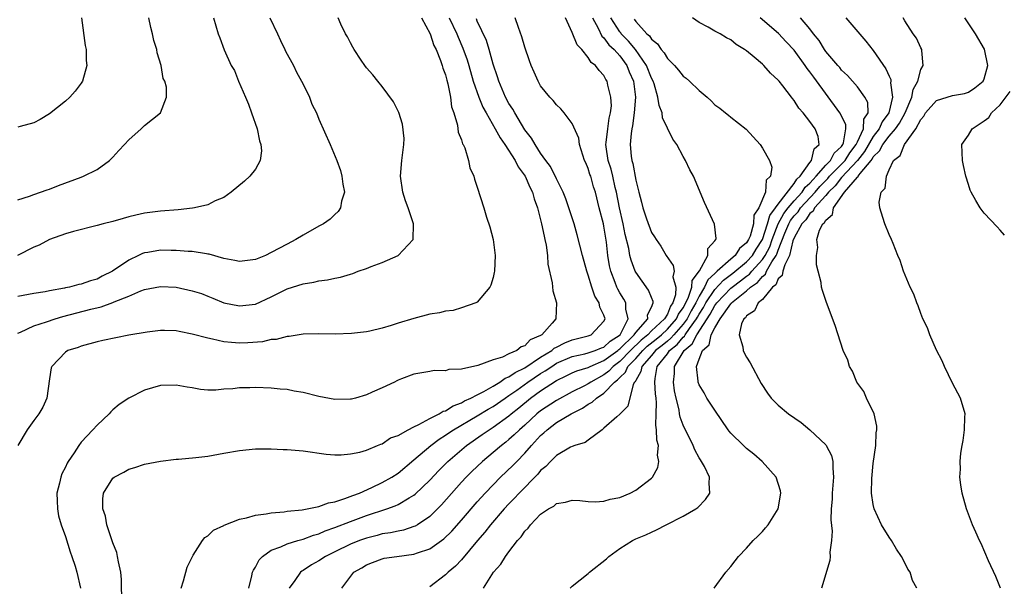
# Model space of a CAD drawing. Units: inches. Extents: x 2607000 to 2610000, y 1482000 to 1485000.
# Drawn here: x 2608413 to 2608538, y 1483379 to 1483451 of the extents above; entities that cross this region are included whole.
import ezdxf

# ---------------------------------------------------------------- set-up
doc = ezdxf.new("R2010")
doc.units = ezdxf.units.IN
doc.header["$MEASUREMENT"] = 0
doc.layers.add('LD26071482_10ft', color=91, linetype='Continuous')

msp = doc.modelspace()

# ---------------------------------------------------------------- linework, layer by layer
at = {"layer": 'LD26071482_10ft'}
for points, elevation in [([(2608437.68, 1483451), (2608438.28, 1483449), (2608438.5, 1483448.5), (2608439.03, 1483446.97), (2608439.94, 1483445), (2608440.35, 1483444.35), (2608440.86, 1483443), (2608441.73, 1483441), (2608442.1, 1483440.1), (2608442.5, 1483439), (2608443.2, 1483437), (2608443.49, 1483435.49), (2608443.67, 1483435), (2608443.77, 1483434.23), (2608443.59, 1483433), (2608443, 1483431.89), (2608442.28, 1483431), (2608441.61, 1483430.39), (2608439.95, 1483429), (2608439, 1483428.34), (2608437.89, 1483427.89), (2608437, 1483427.42), (2608435.3, 1483427), (2608435.04, 1483426.96), (2608433.24, 1483426.76), (2608431, 1483426.59), (2608429, 1483426.34), (2608427.9, 1483426.1), (2608427, 1483425.87), (2608426.31, 1483425.69), (2608425, 1483425.3), (2608423.77, 1483425), (2608423, 1483424.79), (2608420.03, 1483424.03), (2608419, 1483423.72), (2608417, 1483423), (2608415.69, 1483422.31), (2608415, 1483422.04), (2608412.96, 1483421)], 9080), ([(2608463.96, 1483451), (2608465.04, 1483449), (2608465.53, 1483447.53), (2608465.81, 1483447), (2608466.37, 1483445.63), (2608466.57, 1483445), (2608466.66, 1483444.66), (2608467, 1483443.8), (2608467.16, 1483443.16), (2608467.3, 1483442.7), (2608467.64, 1483441), (2608467.76, 1483439.76), (2608468.05, 1483439), (2608468.52, 1483437.48), (2608468.59, 1483436.59), (2608469, 1483435.6), (2608469.12, 1483435.12), (2608469.21, 1483435), (2608469.42, 1483434.58), (2608469.9, 1483433), (2608470.07, 1483432.07), (2608470.57, 1483431), (2608470.66, 1483430.66), (2608471, 1483429.63), (2608471.82, 1483427), (2608472.15, 1483425.85), (2608472.6, 1483424.6), (2608473.01, 1483423.01), (2608473.27, 1483421), (2608473.16, 1483419), (2608473.14, 1483418.86), (2608473, 1483418.24), (2608472.73, 1483417.27), (2608472.6, 1483417), (2608471, 1483415.1), (2608470.83, 1483415), (2608469, 1483414.38), (2608467.94, 1483414.06), (2608467, 1483413.98), (2608466.23, 1483413.77), (2608465, 1483413.59), (2608463, 1483413.06), (2608461, 1483412.45), (2608460.14, 1483412.14), (2608459, 1483411.83), (2608457.43, 1483411.43), (2608457, 1483411.36), (2608455.14, 1483411.14), (2608453.08, 1483411.08), (2608451, 1483411.09), (2608449, 1483411.05), (2608447.24, 1483410.76), (2608447, 1483410.78), (2608445.61, 1483410.39), (2608445, 1483410.37), (2608443.89, 1483410.11), (2608442.04, 1483409.96), (2608441, 1483409.91), (2608439.98, 1483410.02), (2608439, 1483410.08), (2608437.57, 1483410.43), (2608437, 1483410.54), (2608435, 1483411.08), (2608433.38, 1483411.38), (2608433, 1483411.48), (2608431.51, 1483411.51), (2608431, 1483411.51), (2608429.31, 1483411.31), (2608427, 1483410.93), (2608425.38, 1483410.62), (2608423.73, 1483410.27), (2608423, 1483410.09), (2608421, 1483409.56), (2608420.6, 1483409.4), (2608419.31, 1483409), (2608419, 1483408.81), (2608417.27, 1483407), (2608417.21, 1483406.79), (2608417, 1483405.44), (2608416.67, 1483403), (2608416.14, 1483401.86), (2608415.65, 1483401), (2608415, 1483400.16), (2608414.16, 1483399), (2608412.99, 1483397)], 9110), ([(2608421.02, 1483451.02), (2608421.51, 1483447.51), (2608421.61, 1483447), (2608421.63, 1483445.63), (2608421.7, 1483445), (2608421.16, 1483443), (2608421, 1483442.76), (2608420.23, 1483441.77), (2608419.57, 1483441), (2608419, 1483440.48), (2608417, 1483438.89), (2608415.81, 1483438.19), (2608415, 1483437.77), (2608413.3, 1483437.3), (2608413, 1483437.2)], 9060), ([(2608413, 1483411.21), (2608413.33, 1483411.33), (2608415, 1483412.11), (2608416.61, 1483412.61), (2608417.73, 1483413), (2608418.69, 1483413.31), (2608422.23, 1483414.23), (2608423.5, 1483414.5), (2608425, 1483415.07), (2608425.14, 1483415.14), (2608427, 1483415.88), (2608428.53, 1483416.53), (2608429, 1483416.69), (2608431, 1483417.09), (2608433, 1483416.99), (2608435, 1483416.55), (2608436.18, 1483416.18), (2608437, 1483415.85), (2608437.63, 1483415.63), (2608439, 1483415.03), (2608441, 1483414.63), (2608443, 1483414.87), (2608445, 1483415.78), (2608447, 1483416.78), (2608449, 1483417.42), (2608450.38, 1483417.62), (2608451, 1483417.79), (2608452.09, 1483417.91), (2608453, 1483418.15), (2608453.73, 1483418.27), (2608455, 1483418.66), (2608455.28, 1483418.72), (2608455.97, 1483419), (2608457, 1483419.36), (2608457.62, 1483419.62), (2608459, 1483420.1), (2608461.01, 1483421), (2608462.92, 1483423), (2608462.95, 1483424.95), (2608462.96, 1483425), (2608462.28, 1483427), (2608461.92, 1483427.92), (2608461.61, 1483429), (2608461.31, 1483431), (2608461.49, 1483433), (2608461.64, 1483434.36), (2608461.75, 1483435), (2608461.77, 1483435.77), (2608461.58, 1483437.58), (2608461.08, 1483439.08), (2608460.41, 1483440.41), (2608459, 1483442.33), (2608458.45, 1483443), (2608457.83, 1483443.83), (2608457, 1483444.72), (2608456.79, 1483445), (2608456.34, 1483445.66), (2608455.47, 1483447), (2608455.31, 1483447.31), (2608455, 1483447.84), (2608454.63, 1483448.63), (2608454.37, 1483449), (2608453.78, 1483450.22), (2608453.44, 1483451)], 9100), ([(2608444.83, 1483451), (2608445.76, 1483449), (2608446.14, 1483448.14), (2608446.72, 1483447), (2608446.79, 1483446.79), (2608447.79, 1483445), (2608448.17, 1483444.17), (2608448.83, 1483443), (2608449, 1483442.63), (2608449.83, 1483441), (2608450.13, 1483440.13), (2608450.69, 1483439), (2608451, 1483438.2), (2608452.42, 1483435), (2608453.27, 1483433), (2608453.72, 1483431.72), (2608453.92, 1483431), (2608454.03, 1483430.03), (2608454.22, 1483429), (2608453.87, 1483427.87), (2608453.75, 1483427), (2608453.46, 1483426.54), (2608453, 1483426.16), (2608452.43, 1483425.57), (2608451.57, 1483425), (2608451, 1483424.7), (2608449, 1483423.57), (2608448.09, 1483423), (2608447, 1483422.45), (2608445, 1483421.37), (2608444.28, 1483421), (2608443, 1483420.48), (2608441, 1483420.24), (2608440.38, 1483420.38), (2608439, 1483420.63), (2608437.15, 1483421.15), (2608437, 1483421.17), (2608436.81, 1483421.19), (2608435, 1483421.49), (2608434.5, 1483421.5), (2608433, 1483421.64), (2608432.37, 1483421.63), (2608431, 1483421.66), (2608429.39, 1483421.39), (2608429, 1483421.34), (2608428.74, 1483421.26), (2608428.22, 1483421), (2608427, 1483420.43), (2608424.95, 1483419), (2608423.63, 1483418.37), (2608423, 1483418.02), (2608422.18, 1483417.82), (2608421, 1483417.36), (2608420.68, 1483417.32), (2608419.52, 1483417), (2608419, 1483416.91), (2608418.87, 1483416.87), (2608417, 1483416.55), (2608416.43, 1483416.43), (2608415, 1483416.21), (2608413, 1483415.82)], 9090), ([(2608413, 1483428.01), (2608414.48, 1483428.48), (2608415, 1483428.69), (2608416.7, 1483429.3), (2608417, 1483429.39), (2608418.15, 1483429.85), (2608421, 1483430.88), (2608421.29, 1483431), (2608423, 1483431.87), (2608424.57, 1483433), (2608425, 1483433.41), (2608425.75, 1483434.25), (2608426.46, 1483435), (2608427, 1483435.61), (2608428.57, 1483437), (2608429, 1483437.42), (2608430.99, 1483439), (2608431.78, 1483441), (2608431.75, 1483442.25), (2608431.55, 1483443), (2608431.36, 1483443.36), (2608431.09, 1483445), (2608430.59, 1483446.59), (2608430.55, 1483447), (2608430.16, 1483448.16), (2608430, 1483449), (2608429.78, 1483449.78), (2608429.53, 1483451)], 9070), ([(2608467.45, 1483451), (2608468.42, 1483449), (2608468.58, 1483448.58), (2608469.19, 1483447.19), (2608469.71, 1483445.71), (2608469.93, 1483445), (2608470.5, 1483443), (2608471.19, 1483441), (2608471.72, 1483439.72), (2608472.11, 1483439), (2608473.27, 1483437), (2608473.88, 1483435.88), (2608474.49, 1483435), (2608475.79, 1483433), (2608476.18, 1483432.18), (2608477.06, 1483431), (2608477.64, 1483429.64), (2608477.97, 1483429), (2608478.17, 1483428.17), (2608478.59, 1483427), (2608479, 1483425.49), (2608479.13, 1483425), (2608479.43, 1483423.43), (2608479.55, 1483423), (2608479.69, 1483422.31), (2608479.85, 1483421), (2608479.91, 1483419.91), (2608480.45, 1483417.55), (2608480.55, 1483416.55), (2608481.01, 1483415), (2608480.92, 1483413), (2608480.45, 1483412.45), (2608479.15, 1483411), (2608479.05, 1483410.95), (2608479, 1483410.91), (2608477.67, 1483410.33), (2608477, 1483409.6), (2608476.55, 1483409.45), (2608475.98, 1483409), (2608475, 1483408.57), (2608474.17, 1483408.17), (2608473, 1483407.83), (2608471.09, 1483407.09), (2608469, 1483406.65), (2608467.39, 1483406.61), (2608467, 1483406.44), (2608465.54, 1483406.46), (2608465, 1483406.35), (2608463, 1483406.02), (2608461.44, 1483405.44), (2608461, 1483405.25), (2608460.85, 1483405.15), (2608460.56, 1483405), (2608459, 1483404.27), (2608457.75, 1483403.75), (2608457, 1483403.39), (2608455.64, 1483403), (2608455.13, 1483402.87), (2608455, 1483402.85), (2608453, 1483402.8), (2608451, 1483403.18), (2608449, 1483403.69), (2608447.88, 1483403.88), (2608447, 1483404.06), (2608446.13, 1483404.13), (2608445, 1483404.26), (2608443, 1483404.33), (2608442.3, 1483404.3), (2608441, 1483404.28), (2608440.16, 1483404.16), (2608439, 1483404.11), (2608437.98, 1483403.98), (2608437, 1483404.01), (2608436.06, 1483404.06), (2608435, 1483404.27), (2608434.36, 1483404.36), (2608433, 1483404.64), (2608431, 1483404.57), (2608429, 1483403.99), (2608427, 1483402.98), (2608425.81, 1483402.19), (2608425, 1483401.49), (2608424.75, 1483401.25), (2608424.53, 1483401), (2608423, 1483399.58), (2608422.48, 1483399), (2608421, 1483397.41), (2608420.68, 1483397), (2608420.09, 1483396.09), (2608419.34, 1483395), (2608419.21, 1483394.79), (2608419, 1483394.27), (2608418.57, 1483393.43), (2608418.41, 1483393), (2608418.26, 1483392.26), (2608417.94, 1483391), (2608417.98, 1483390.02), (2608417.99, 1483389), (2608418.13, 1483388.13), (2608418.45, 1483387), (2608419, 1483385.49), (2608419.59, 1483383.59), (2608419.83, 1483383), (2608420.25, 1483381.75), (2608420.46, 1483381), (2608420.9, 1483379)], 9120), ([(2608426.13, 1483377), (2608426.08, 1483380.08), (2608426.01, 1483381), (2608425.71, 1483382.29), (2608425.6, 1483383), (2608425.48, 1483383.48), (2608425, 1483384.7), (2608424.25, 1483387), (2608424.06, 1483388.06), (2608423.74, 1483389), (2608423.72, 1483390.28), (2608423.83, 1483391), (2608425, 1483392.89), (2608425.14, 1483393), (2608426.37, 1483393.63), (2608427, 1483394.02), (2608427.78, 1483394.22), (2608429, 1483394.64), (2608431, 1483395.01), (2608433, 1483395.26), (2608433.28, 1483395.28), (2608435.48, 1483395.48), (2608437, 1483395.67), (2608439, 1483396.02), (2608441, 1483396.39), (2608443, 1483396.57), (2608445, 1483396.56), (2608446.51, 1483396.51), (2608447, 1483396.48), (2608449, 1483396.32), (2608451.92, 1483395.92), (2608453, 1483395.83), (2608453.82, 1483395.82), (2608455, 1483395.94), (2608456.16, 1483396.16), (2608457, 1483396.43), (2608458.41, 1483397), (2608458.82, 1483397.18), (2608459, 1483397.23), (2608460.04, 1483397.96), (2608461, 1483398.28), (2608462.27, 1483399), (2608463, 1483399.37), (2608463.64, 1483399.64), (2608465, 1483400.4), (2608466.2, 1483401), (2608466.68, 1483401.32), (2608467, 1483401.4), (2608467.97, 1483402.03), (2608469, 1483402.4), (2608469.37, 1483402.63), (2608470.2, 1483403), (2608471, 1483403.42), (2608471.83, 1483403.83), (2608473, 1483404.5), (2608473.84, 1483405), (2608474.51, 1483405.49), (2608475, 1483405.66), (2608475.77, 1483406.23), (2608477, 1483406.81), (2608479, 1483408.14), (2608480.42, 1483409), (2608480.72, 1483409.28), (2608481, 1483409.41), (2608482.04, 1483409.96), (2608483, 1483410.34), (2608485, 1483410.86), (2608485.39, 1483411), (2608487, 1483412.71), (2608487.14, 1483413), (2608487, 1483413.47), (2608486.49, 1483414.49), (2608486.41, 1483415), (2608485.86, 1483415.86), (2608485.47, 1483417), (2608485, 1483418.52), (2608484.82, 1483419), (2608484.27, 1483421), (2608483.63, 1483423.63), (2608483.24, 1483425), (2608482.58, 1483427), (2608482.17, 1483428.17), (2608481.84, 1483429), (2608481, 1483430.7), (2608480.26, 1483432.26), (2608479.67, 1483433), (2608479, 1483433.92), (2608478.3, 1483435), (2608477.84, 1483435.84), (2608477, 1483436.88), (2608475.73, 1483439), (2608475.48, 1483439.48), (2608475, 1483440.2), (2608474.57, 1483441), (2608473.71, 1483443), (2608473.55, 1483443.55), (2608473, 1483445.18), (2608472.5, 1483447), (2608472.16, 1483448.16), (2608471, 1483450.6), (2608470.89, 1483450.89)], 9130), ([(2608433.62, 1483379), (2608433.91, 1483379.91), (2608434.37, 1483381.63), (2608435.04, 1483383), (2608435.14, 1483383.14), (2608436.31, 1483385), (2608436.6, 1483385.4), (2608437, 1483385.61), (2608437.7, 1483386.3), (2608439, 1483386.89), (2608439.06, 1483386.94), (2608441, 1483387.7), (2608441.85, 1483387.85), (2608443, 1483388.22), (2608444.36, 1483388.36), (2608445, 1483388.51), (2608446.63, 1483388.63), (2608447, 1483388.69), (2608448.89, 1483388.89), (2608449.51, 1483389), (2608451, 1483389.31), (2608452.23, 1483389.77), (2608453, 1483389.88), (2608454.29, 1483390.29), (2608455.3, 1483390.7), (2608456.13, 1483391), (2608457.71, 1483391.71), (2608459, 1483392.32), (2608460.2, 1483393), (2608461, 1483393.52), (2608463, 1483395.17), (2608465.13, 1483397), (2608466.19, 1483397.81), (2608467, 1483398.31), (2608467.4, 1483398.6), (2608468.01, 1483399), (2608471, 1483400.74), (2608472.39, 1483401.61), (2608473, 1483401.94), (2608474.53, 1483403), (2608475, 1483403.3), (2608475.99, 1483403.99), (2608477.4, 1483405), (2608479, 1483406.08), (2608479.58, 1483406.42), (2608480.4, 1483407), (2608481, 1483407.38), (2608483, 1483408.23), (2608484.59, 1483408.59), (2608485, 1483408.7), (2608485.87, 1483409), (2608486.67, 1483409.33), (2608487, 1483409.44), (2608487.8, 1483410.2), (2608489.03, 1483411), (2608490.05, 1483413), (2608489.76, 1483414.24), (2608489.75, 1483415), (2608489.5, 1483415.5), (2608489, 1483416.3), (2608488.74, 1483416.74), (2608488.62, 1483417), (2608488.42, 1483417.58), (2608487.86, 1483419), (2608487.7, 1483419.7), (2608487.48, 1483421), (2608487.3, 1483422.7), (2608487, 1483424.7), (2608486.94, 1483425), (2608486.41, 1483427), (2608485.91, 1483429), (2608485.69, 1483429.69), (2608485.32, 1483431), (2608485.23, 1483431.23), (2608485, 1483432), (2608484.69, 1483432.69), (2608484.56, 1483433), (2608484.33, 1483433.67), (2608483.92, 1483435), (2608483.81, 1483435.81), (2608483, 1483437.66), (2608481.98, 1483439), (2608481.54, 1483439.54), (2608481, 1483440.05), (2608480.58, 1483440.58), (2608480.16, 1483441), (2608479, 1483442.45), (2608478.67, 1483443), (2608478.17, 1483444.17), (2608477.79, 1483445), (2608477.58, 1483445.58), (2608477, 1483447.32), (2608476.63, 1483448.63), (2608476.2, 1483449.8), (2608475.8, 1483451)], 9140), ([(2608442.15, 1483379), (2608442.52, 1483380.52), (2608442.62, 1483381), (2608442.74, 1483381.26), (2608443, 1483381.62), (2608443.45, 1483382.55), (2608443.89, 1483383), (2608445, 1483383.76), (2608446.21, 1483384.21), (2608447, 1483384.6), (2608448.34, 1483385), (2608448.86, 1483385.14), (2608449, 1483385.17), (2608450.32, 1483385.68), (2608451, 1483385.85), (2608451.79, 1483386.21), (2608453, 1483386.63), (2608455, 1483387.42), (2608457, 1483388.17), (2608459.59, 1483389), (2608460.63, 1483389.37), (2608461, 1483389.55), (2608462.41, 1483390.41), (2608463, 1483390.74), (2608463.15, 1483390.85), (2608465, 1483392.63), (2608466.15, 1483393.85), (2608467.27, 1483395), (2608469.63, 1483397), (2608471.63, 1483398.37), (2608472.5, 1483399), (2608473, 1483399.31), (2608475, 1483400.76), (2608475.27, 1483401), (2608476.24, 1483401.76), (2608477.74, 1483403), (2608479, 1483403.91), (2608481, 1483405.23), (2608482.22, 1483405.78), (2608483, 1483406.18), (2608483.57, 1483406.43), (2608485, 1483406.87), (2608485.25, 1483407), (2608487, 1483407.72), (2608488.75, 1483409), (2608488.88, 1483409.12), (2608489, 1483409.2), (2608490.82, 1483411), (2608491, 1483411.28), (2608492.52, 1483413), (2608492.51, 1483413.49), (2608493, 1483414.47), (2608493.21, 1483415), (2608493.21, 1483415.21), (2608493, 1483415.69), (2608492.64, 1483416.64), (2608491, 1483418.91), (2608490.95, 1483419), (2608490.41, 1483420.41), (2608490.26, 1483421), (2608490.12, 1483421.88), (2608489.67, 1483423.67), (2608489.42, 1483425), (2608488.94, 1483427), (2608488.57, 1483429), (2608488.43, 1483429.57), (2608488.13, 1483431), (2608487.9, 1483431.9), (2608487.54, 1483433), (2608487.28, 1483434.72), (2608487.25, 1483435), (2608487.29, 1483435.29), (2608487.47, 1483437), (2608487.64, 1483438.36), (2608487.82, 1483439), (2608487.93, 1483439.92), (2608487.88, 1483441), (2608487.48, 1483442.52), (2608487.4, 1483443), (2608487.24, 1483443.24), (2608487, 1483443.73), (2608486.37, 1483444.37), (2608485.94, 1483445), (2608485.38, 1483445.38), (2608485, 1483446.02), (2608484.21, 1483447), (2608483.61, 1483447.61), (2608483, 1483449.18), (2608482.12, 1483451)], 9150), ([(2608485.57, 1483451), (2608486.27, 1483449.73), (2608486.72, 1483448.72), (2608487, 1483448.49), (2608487.61, 1483447.61), (2608488.3, 1483447), (2608489, 1483446.22), (2608489.89, 1483445), (2608490.19, 1483444.19), (2608490.71, 1483443), (2608490.96, 1483441), (2608490.83, 1483439), (2608490.61, 1483437.39), (2608490.52, 1483437), (2608490.41, 1483436.41), (2608490.3, 1483435), (2608490.45, 1483433.55), (2608490.52, 1483433), (2608490.64, 1483432.64), (2608491, 1483430.53), (2608491.38, 1483429), (2608491.74, 1483427.74), (2608491.92, 1483427), (2608492.36, 1483425.64), (2608493, 1483423.92), (2608493.37, 1483423.37), (2608493.57, 1483423), (2608494.17, 1483422.17), (2608494.87, 1483421), (2608495.75, 1483419.75), (2608495.84, 1483419), (2608495.71, 1483418.29), (2608496.05, 1483417), (2608496.04, 1483416.04), (2608495.69, 1483415), (2608495.4, 1483414.6), (2608495, 1483413.61), (2608494.64, 1483413), (2608493, 1483411.49), (2608492.55, 1483411), (2608491.69, 1483410.31), (2608490.35, 1483409), (2608489, 1483407.63), (2608488.16, 1483407), (2608487.61, 1483406.39), (2608487, 1483405.93), (2608485.32, 1483405), (2608485, 1483404.78), (2608484.53, 1483404.53), (2608483, 1483403.76), (2608481, 1483402.68), (2608479, 1483401.38), (2608478.53, 1483401), (2608477, 1483399.59), (2608476.33, 1483399), (2608475.67, 1483398.33), (2608475, 1483397.74), (2608474.59, 1483397.41), (2608474.04, 1483397), (2608473, 1483396.1), (2608471.68, 1483395), (2608470.3, 1483393.7), (2608469.6, 1483393), (2608469, 1483392.35), (2608466.48, 1483389.52), (2608465.98, 1483389), (2608465, 1483388.05), (2608463.44, 1483387), (2608463.17, 1483386.83), (2608463, 1483386.76), (2608461.68, 1483386.32), (2608461, 1483386.2), (2608460.03, 1483385.97), (2608459, 1483385.83), (2608458.35, 1483385.65), (2608457, 1483385.31), (2608456.14, 1483385), (2608455, 1483384.54), (2608453, 1483383.59), (2608451.83, 1483383), (2608451, 1483382.45), (2608450.07, 1483381.93), (2608449, 1483381.21), (2608448.86, 1483381.14), (2608448.68, 1483381), (2608447.97, 1483379.97), (2608447.25, 1483379)], 9160), ([(2608453.89, 1483379), (2608455.4, 1483381), (2608456.43, 1483381.57), (2608457, 1483381.91), (2608457.77, 1483382.23), (2608459, 1483382.69), (2608459.25, 1483382.75), (2608460.85, 1483383), (2608463, 1483383.27), (2608463.44, 1483383.44), (2608465, 1483383.94), (2608466.8, 1483385.2), (2608467.8, 1483386.2), (2608469, 1483387.57), (2608471, 1483389.9), (2608471.99, 1483391), (2608473, 1483392.05), (2608473.95, 1483393), (2608475.51, 1483394.49), (2608475.98, 1483395), (2608477, 1483396.03), (2608477.84, 1483397), (2608479, 1483398.25), (2608479.41, 1483398.59), (2608479.81, 1483399), (2608481, 1483399.89), (2608482.85, 1483401), (2608484.27, 1483401.73), (2608485, 1483402.22), (2608485.52, 1483402.48), (2608486.06, 1483403), (2608487, 1483403.61), (2608488.34, 1483405), (2608488.72, 1483405.28), (2608489, 1483405.6), (2608489.72, 1483406.28), (2608490.01, 1483407), (2608491, 1483408.01), (2608491.89, 1483409), (2608492.46, 1483409.54), (2608493.57, 1483410.43), (2608494.25, 1483411), (2608495, 1483411.7), (2608496.17, 1483413), (2608496.41, 1483413.59), (2608497, 1483414.4), (2608497.63, 1483415.63), (2608498.07, 1483417), (2608498.14, 1483417.86), (2608499.07, 1483419.07), (2608500.1, 1483421), (2608500.13, 1483421.87), (2608501, 1483422.86), (2608501.11, 1483423), (2608501.15, 1483423.15), (2608500.97, 1483424.97), (2608499.68, 1483427.68), (2608498.28, 1483431), (2608497.84, 1483431.84), (2608497.31, 1483433), (2608497, 1483433.5), (2608496.18, 1483435), (2608495.68, 1483435.68), (2608495, 1483437.07), (2608494.4, 1483438.4), (2608494.34, 1483439), (2608493.95, 1483439.95), (2608493.81, 1483441), (2608493.32, 1483442.68), (2608493.2, 1483443), (2608493, 1483443.38), (2608492.37, 1483445), (2608490.97, 1483447), (2608490.09, 1483448.09), (2608489.18, 1483449), (2608489.11, 1483449.11), (2608489, 1483449.23), (2608487.87, 1483451)], 9170), ([(2608490.83, 1483450.83), (2608491, 1483450.57), (2608492.41, 1483449), (2608492.74, 1483448.74), (2608493, 1483448.31), (2608493.75, 1483447.75), (2608494.21, 1483447), (2608494.6, 1483446.6), (2608495, 1483445.88), (2608495.89, 1483445), (2608496.42, 1483444.42), (2608497, 1483443.65), (2608497.39, 1483443.39), (2608497.81, 1483443), (2608499, 1483441.84), (2608500.02, 1483441), (2608500.54, 1483440.54), (2608501, 1483440.05), (2608501.62, 1483439.62), (2608502.36, 1483439), (2608502.73, 1483438.73), (2608503, 1483438.48), (2608504.95, 1483436.95), (2608506.7, 1483435), (2608507, 1483434.54), (2608507.88, 1483433), (2608508.17, 1483432.17), (2608508.03, 1483431), (2608507.48, 1483430.52), (2608507.38, 1483429), (2608506.55, 1483427), (2608505.92, 1483426.08), (2608505.88, 1483425), (2608505.44, 1483423.44), (2608505.25, 1483423), (2608505, 1483422.58), (2608504.12, 1483421.88), (2608503.57, 1483421), (2608503, 1483420.54), (2608501.3, 1483419), (2608501.13, 1483418.87), (2608501, 1483418.73), (2608500.09, 1483417.91), (2608499.7, 1483417), (2608499, 1483415.85), (2608498.58, 1483415), (2608497.99, 1483414.01), (2608497.49, 1483413), (2608497, 1483412.33), (2608495.81, 1483411), (2608495.45, 1483410.55), (2608495, 1483410.2), (2608494.35, 1483409.65), (2608493.51, 1483409), (2608493, 1483408.38), (2608491.78, 1483407), (2608491.67, 1483406.33), (2608491, 1483405.23), (2608490.94, 1483405.06), (2608490.87, 1483405), (2608490.69, 1483404.69), (2608490.03, 1483401.97), (2608489.04, 1483401), (2608489, 1483400.94), (2608488.63, 1483400.63), (2608487, 1483399.17), (2608486.75, 1483399), (2608485, 1483397.68), (2608484.64, 1483397.36), (2608483.33, 1483397), (2608483, 1483396.89), (2608482.78, 1483396.78), (2608481, 1483395.74), (2608480.26, 1483395), (2608479.65, 1483394.35), (2608479, 1483393.84), (2608478.63, 1483393.38), (2608476.29, 1483391), (2608475.68, 1483390.32), (2608475, 1483389.64), (2608474.41, 1483389), (2608472.69, 1483387), (2608471.96, 1483386.04), (2608471.04, 1483385), (2608469, 1483382.58), (2608468.25, 1483381.75), (2608467.31, 1483381), (2608467, 1483380.65), (2608465, 1483379.15)], 9180), ([(2608471.8, 1483379), (2608473.04, 1483381), (2608473.98, 1483382.02), (2608474.56, 1483383), (2608475, 1483383.59), (2608476.09, 1483385), (2608476.54, 1483385.46), (2608477, 1483386.2), (2608477.44, 1483386.57), (2608477.73, 1483387), (2608479, 1483388.31), (2608479.98, 1483389), (2608480.65, 1483389.35), (2608481, 1483389.69), (2608482.16, 1483389.84), (2608483, 1483390.1), (2608483.96, 1483390.04), (2608485, 1483389.92), (2608485.87, 1483389.87), (2608487, 1483389.97), (2608487.77, 1483390.23), (2608489, 1483390.45), (2608490.31, 1483391), (2608491, 1483391.35), (2608493, 1483392.88), (2608493.12, 1483393), (2608493.79, 1483394.21), (2608493.92, 1483395), (2608493.77, 1483395.77), (2608493.9, 1483397), (2608493.69, 1483397.69), (2608493.65, 1483399), (2608493.55, 1483399.55), (2608493.57, 1483401), (2608493.63, 1483402.37), (2608493.58, 1483403), (2608493.51, 1483403.51), (2608493.42, 1483405), (2608493.46, 1483405.46), (2608493.73, 1483407), (2608495, 1483408.59), (2608495.28, 1483409), (2608496.25, 1483409.75), (2608497, 1483410.68), (2608497.17, 1483410.83), (2608497.26, 1483411), (2608497.8, 1483411.8), (2608498.68, 1483413), (2608498.79, 1483413.21), (2608499, 1483413.57), (2608499.56, 1483414.44), (2608499.86, 1483415), (2608501, 1483416.7), (2608502.1, 1483417.9), (2608503.25, 1483418.75), (2608505, 1483420.19), (2608505.75, 1483421), (2608506.21, 1483421.79), (2608507, 1483423), (2608507.65, 1483425), (2608507.93, 1483426.07), (2608508.67, 1483427), (2608509, 1483427.49), (2608511, 1483430.08), (2608511.35, 1483430.65), (2608511.75, 1483431), (2608513, 1483432.75), (2608513.2, 1483433), (2608513.54, 1483434.46), (2608514.16, 1483435), (2608514.02, 1483436.02), (2608513.65, 1483437), (2608513, 1483437.92), (2608512.14, 1483439), (2608511.6, 1483439.6), (2608511, 1483440.59), (2608510.81, 1483440.81), (2608510.68, 1483441), (2608509.57, 1483442.43), (2608509.11, 1483443), (2608509, 1483443.13), (2608508.04, 1483444.04), (2608507.17, 1483445), (2608507, 1483445.16), (2608505.97, 1483446.03), (2608505, 1483446.83), (2608504.75, 1483447), (2608503.67, 1483447.67), (2608503, 1483448.24), (2608502.48, 1483448.48), (2608501.67, 1483449), (2608501, 1483449.35), (2608500.16, 1483449.84), (2608499, 1483450.42), (2608498.16, 1483451)], 9190), ([(2608482.72, 1483379), (2608483, 1483379.24), (2608485, 1483380.85), (2608485.16, 1483381), (2608487.31, 1483382.69), (2608487.62, 1483383), (2608489, 1483384.01), (2608490.58, 1483385), (2608491, 1483385.2), (2608492.3, 1483385.7), (2608493, 1483386.06), (2608493.64, 1483386.36), (2608494.84, 1483387), (2608497, 1483388.09), (2608498.58, 1483389), (2608498.83, 1483389.17), (2608499.8, 1483390.2), (2608500.37, 1483391), (2608500.26, 1483392.26), (2608500.32, 1483393), (2608499.67, 1483394.33), (2608499.3, 1483395), (2608499.17, 1483395.17), (2608499, 1483395.46), (2608498.45, 1483396.45), (2608498.24, 1483397), (2608497, 1483399.55), (2608496.6, 1483400.6), (2608496.53, 1483401), (2608496.48, 1483401.52), (2608496.11, 1483403), (2608495.92, 1483403.92), (2608495.79, 1483405), (2608495.89, 1483406.11), (2608495.91, 1483407), (2608497.12, 1483409), (2608498.15, 1483409.85), (2608498.71, 1483411), (2608500.4, 1483413.6), (2608501, 1483414.7), (2608501.23, 1483415), (2608503, 1483416.86), (2608503.17, 1483417), (2608504.22, 1483417.78), (2608505, 1483418.39), (2608505.36, 1483418.64), (2608505.65, 1483419), (2608507, 1483420.48), (2608507.35, 1483421), (2608507.92, 1483422.08), (2608508.23, 1483423), (2608508.99, 1483425.01), (2608509.71, 1483426.29), (2608510.25, 1483427), (2608511, 1483427.89), (2608512.03, 1483429), (2608512.39, 1483429.61), (2608513, 1483430.12), (2608513.4, 1483430.6), (2608513.78, 1483431), (2608515, 1483432.39), (2608515.6, 1483433), (2608516.06, 1483433.94), (2608517, 1483434.78), (2608517.15, 1483435), (2608517.25, 1483435.25), (2608517.53, 1483437), (2608517.54, 1483437.54), (2608516.76, 1483439), (2608513.51, 1483443.51), (2608513, 1483444.21), (2608512.63, 1483444.63), (2608512.39, 1483445), (2608511, 1483446.94), (2608509.99, 1483447.99), (2608509.04, 1483449.04), (2608506.7, 1483451)], 9200), ([(2608500.9, 1483379), (2608502.38, 1483381), (2608503, 1483381.7), (2608503.57, 1483382.43), (2608503.99, 1483383), (2608505, 1483384.05), (2608505.83, 1483385), (2608506.44, 1483385.56), (2608507, 1483386.13), (2608507.4, 1483386.6), (2608507.72, 1483387), (2608509, 1483389), (2608509.33, 1483391), (2608509.28, 1483391.28), (2608508.75, 1483393), (2608506.99, 1483395), (2608505.92, 1483395.92), (2608505, 1483396.63), (2608504.6, 1483397), (2608503, 1483398.57), (2608502.8, 1483398.8), (2608502.66, 1483399), (2608501, 1483401.45), (2608499.99, 1483403), (2608499.64, 1483403.64), (2608499, 1483404.65), (2608498.87, 1483405), (2608498.87, 1483405.13), (2608498.67, 1483407), (2608499, 1483407.89), (2608499.45, 1483409), (2608500.27, 1483409.73), (2608500.55, 1483411), (2608501, 1483411.88), (2608501.65, 1483413), (2608503, 1483414.9), (2608503.06, 1483414.94), (2608503.09, 1483415), (2608505, 1483416.53), (2608505.51, 1483417), (2608506.39, 1483417.61), (2608507, 1483418.36), (2608507.37, 1483418.63), (2608507.53, 1483419), (2608508.21, 1483420.21), (2608508.74, 1483421), (2608508.83, 1483421.17), (2608509, 1483421.67), (2608509.83, 1483423.83), (2608510.32, 1483425), (2608510.56, 1483425.44), (2608511, 1483426.01), (2608511.5, 1483426.5), (2608511.83, 1483427), (2608513.67, 1483429), (2608514.27, 1483429.73), (2608515, 1483430.48), (2608515.27, 1483430.73), (2608515.48, 1483431), (2608517.43, 1483433), (2608518.04, 1483433.96), (2608518.85, 1483435), (2608519, 1483435.36), (2608519.78, 1483437), (2608519.8, 1483438.2), (2608520.35, 1483439), (2608520.31, 1483440.31), (2608519.93, 1483441), (2608519, 1483442.29), (2608517.74, 1483443.74), (2608517, 1483444.41), (2608516.76, 1483444.76), (2608516.52, 1483445), (2608515, 1483446.78), (2608514.85, 1483447), (2608514.16, 1483448.16), (2608513.47, 1483449), (2608513, 1483449.62), (2608511.82, 1483451)], 9210), ([(2608517.54, 1483451), (2608520.06, 1483448.06), (2608521, 1483446.91), (2608522.59, 1483444.59), (2608523, 1483443.66), (2608523.21, 1483443.21), (2608523.23, 1483443), (2608523.19, 1483442.8), (2608523.43, 1483441), (2608522.96, 1483439), (2608522.11, 1483437.89), (2608521.74, 1483437), (2608521, 1483436.04), (2608519.88, 1483434.12), (2608519, 1483433), (2608517, 1483430.86), (2608516.19, 1483429.81), (2608515.33, 1483429), (2608515, 1483428.59), (2608513.59, 1483427), (2608513.41, 1483426.59), (2608513, 1483426.3), (2608512.48, 1483425.52), (2608511.96, 1483425), (2608511, 1483423.22), (2608510.86, 1483422.86), (2608510.44, 1483421), (2608509.82, 1483419.82), (2608509.59, 1483419), (2608509.51, 1483418.49), (2608509, 1483418.04), (2608508.69, 1483417.31), (2608508.27, 1483417), (2608507, 1483415.46), (2608506.48, 1483415), (2608506.01, 1483413.99), (2608505, 1483413.37), (2608504.86, 1483413.14), (2608504.67, 1483413), (2608504.37, 1483412.37), (2608504.06, 1483411), (2608504.53, 1483409.47), (2608504.57, 1483409), (2608504.69, 1483408.69), (2608505, 1483408.15), (2608505.44, 1483407.44), (2608506.84, 1483404.84), (2608507.63, 1483403.63), (2608508.12, 1483403), (2608509, 1483402.1), (2608510.31, 1483401), (2608511.91, 1483399.91), (2608513, 1483399), (2608515, 1483397.09), (2608515.06, 1483397), (2608515.74, 1483395.74), (2608515.9, 1483395), (2608515.88, 1483394.12), (2608515.99, 1483393), (2608515.8, 1483391), (2608515.79, 1483390.21), (2608515.68, 1483389), (2608515.63, 1483387.63), (2608515.81, 1483386.19), (2608515.72, 1483385), (2608515.52, 1483383.52), (2608515.56, 1483383), (2608515.51, 1483382.49), (2608514.45, 1483379)], 9220), ([(2608526.49, 1483379), (2608525.96, 1483379.96), (2608525.64, 1483381), (2608525.38, 1483381.38), (2608525, 1483382.17), (2608524.56, 1483383), (2608523.91, 1483383.91), (2608523.28, 1483385), (2608523, 1483385.42), (2608522.03, 1483387), (2608521.12, 1483389), (2608521, 1483389.57), (2608520.79, 1483391), (2608520.82, 1483392.82), (2608521, 1483394.73), (2608521.32, 1483397), (2608521.38, 1483398.62), (2608521.44, 1483399), (2608521.43, 1483399.43), (2608521.09, 1483401), (2608520.16, 1483403), (2608519.81, 1483403.81), (2608518.94, 1483405), (2608518.37, 1483406.37), (2608517.99, 1483407), (2608517.78, 1483407.78), (2608517.2, 1483409), (2608516.17, 1483412.17), (2608515.08, 1483415.08), (2608514.57, 1483416.57), (2608514.47, 1483417), (2608514.42, 1483417.58), (2608514.06, 1483419), (2608513.82, 1483419.82), (2608513.83, 1483421), (2608514, 1483422), (2608513.87, 1483423), (2608514.2, 1483424.2), (2608514.64, 1483425), (2608514.85, 1483425.15), (2608515, 1483425.47), (2608515.83, 1483426.17), (2608515.99, 1483427), (2608517.35, 1483429), (2608519, 1483430.88), (2608519.08, 1483430.92), (2608519.1, 1483431), (2608519.34, 1483431.34), (2608520.71, 1483433), (2608520.84, 1483433.16), (2608521, 1483433.45), (2608521.79, 1483434.21), (2608522.19, 1483435), (2608523, 1483436.06), (2608523.81, 1483437), (2608524.29, 1483437.71), (2608525.01, 1483439), (2608525.88, 1483441), (2608526.02, 1483441.98), (2608526.61, 1483443), (2608527, 1483444.48), (2608527.3, 1483445), (2608527.11, 1483446.89), (2608527.12, 1483447), (2608527, 1483447.22), (2608526.46, 1483448.46), (2608526.04, 1483449), (2608525, 1483450.62), (2608524.77, 1483451)], 9230), ([(2608537.04, 1483379), (2608536.46, 1483380.46), (2608535.55, 1483382.45), (2608534.62, 1483384.62), (2608534.41, 1483385), (2608533.94, 1483386.06), (2608533.54, 1483387), (2608532.78, 1483389), (2608532.23, 1483391), (2608532.05, 1483392.05), (2608531.94, 1483393), (2608531.99, 1483394.01), (2608531.95, 1483395), (2608532.05, 1483396.05), (2608532.21, 1483397), (2608532.35, 1483397.65), (2608532.53, 1483399), (2608532.56, 1483400.56), (2608532.58, 1483401), (2608532.02, 1483403), (2608531, 1483404.87), (2608529.97, 1483407), (2608529.7, 1483407.7), (2608529, 1483409.04), (2608528.14, 1483411), (2608527.85, 1483411.85), (2608527.27, 1483413), (2608527, 1483413.67), (2608526.65, 1483414.65), (2608526.48, 1483415), (2608526.12, 1483416.12), (2608525.64, 1483417), (2608524.8, 1483419), (2608524.38, 1483420.38), (2608524.1, 1483421), (2608523.49, 1483422.51), (2608523.3, 1483423), (2608523, 1483423.67), (2608522.44, 1483425), (2608522.21, 1483425.79), (2608521.81, 1483427), (2608521.74, 1483427.74), (2608521.99, 1483429), (2608522.51, 1483429.49), (2608522.65, 1483431), (2608523, 1483431.84), (2608523.55, 1483433), (2608524.38, 1483433.62), (2608524.92, 1483435), (2608526.37, 1483437), (2608527, 1483438.19), (2608527.39, 1483438.61), (2608527.6, 1483439), (2608529, 1483440.56), (2608531, 1483441.19), (2608532.52, 1483441.48), (2608533, 1483441.63), (2608533.81, 1483442.19), (2608534.86, 1483443), (2608535, 1483443.32), (2608535.48, 1483445), (2608535.06, 1483447.06), (2608533.9, 1483449), (2608532.57, 1483451)], 9240), ([(2608537.58, 1483423.57), (2608537, 1483424.21), (2608536.64, 1483424.64), (2608535, 1483426.35), (2608534.51, 1483427), (2608533.94, 1483427.94), (2608533.37, 1483429), (2608533.25, 1483429.25), (2608533, 1483429.97), (2608532.69, 1483431), (2608532.38, 1483432.38), (2608532.27, 1483433), (2608532.19, 1483435), (2608533, 1483436.21), (2608533.48, 1483437), (2608535, 1483438), (2608535.59, 1483438.41), (2608535.94, 1483439), (2608537, 1483440.03), (2608538.28, 1483441.72)], 9250)]:
    msp.add_lwpolyline(points, dxfattribs=dict(at, elevation=elevation))

doc.saveas('drawing.dxf')
